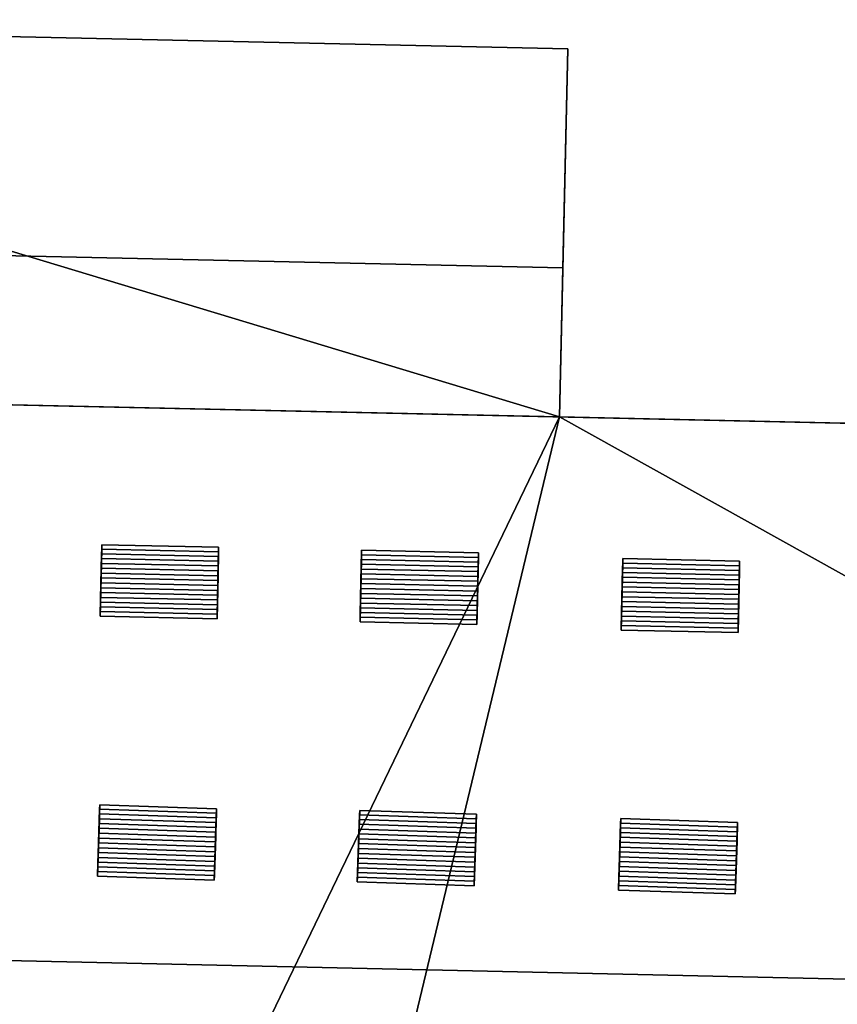
# Model space of a CAD drawing. Extents: x 518966 to 519831, y 6163099 to 6164065.
# Drawn here: x 519133 to 519148, y 6164010 to 6164028 of the extents above; entities that cross this region are included whole.
import ezdxf

# ---------------------------------------------------------------- set-up
doc = ezdxf.new("R2010")
doc.units = 0
doc.header["$MEASUREMENT"] = 0
for name, color, linetype in [('BASIC_ROOF', 14, 'Continuous'), ('BASIC_WALL', 252, 'Continuous'), ('footprint_base', 7, 'Continuous'), ('SP_ROOF', 14, 'Continuous'), ('SP_WALL', 252, 'Continuous')]:
    doc.layers.add(name, color=color, linetype=linetype)

msp = doc.modelspace()

# ---------------------------------------------------------------- linework, layer by layer
at = {"layer": 'BASIC_ROOF', "color": 24}
for points in [[(519118.948, 6164027.704, 73.83), (519118.859, 6164023.683, 74.552), (519143.138, 6164023.146, 74.552), (519143.227, 6164027.167, 73.83)], [(519118.859, 6164023.683, 74.552), (519118.798, 6164020.948, 73.83), (519143.078, 6164020.411, 73.83), (519143.138, 6164023.146, 74.552)], [(519118.573, 6164010.75, 76.342), (519162.72, 6164009.773, 76.342), (519162.945, 6164019.972, 75.591), (519118.798, 6164020.948, 75.591)], [(519118.353, 6164000.783, 75.591), (519162.499, 6163999.807, 75.591), (519162.72, 6164009.773, 76.342), (519118.573, 6164010.75, 76.342)]]:
    msp.add_3dface(points, dxfattribs=at)
at = {"layer": 'BASIC_WALL', "color": 252}
for points in [[(519143.227, 6164027.167, 69.34), (519118.948, 6164027.704, 69.34), (519118.948, 6164027.704, 73.83), (519143.227, 6164027.167, 73.83)], [(519143.078, 6164020.411, 73.83), (519143.078, 6164020.411, 69.34), (519143.227, 6164027.167, 69.34), (519143.078, 6164020.411, 73.83)], [(519143.138, 6164023.146, 74.552), (519143.078, 6164020.411, 73.83), (519143.227, 6164027.167, 69.34), (519143.138, 6164023.146, 74.552)], [(519143.227, 6164027.167, 69.34), (519143.227, 6164027.167, 73.83), (519143.138, 6164023.146, 74.552), (519143.227, 6164027.167, 69.34)], [(519143.078, 6164020.411, 73.83), (519118.798, 6164020.948, 73.83), (519118.798, 6164020.948, 75.591), (519143.078, 6164020.411, 73.83)], [(519143.078, 6164020.411, 73.83), (519118.798, 6164020.948, 75.591), (519162.945, 6164019.972, 75.591), (519143.078, 6164020.411, 73.83)], [(519143.078, 6164020.411, 73.83), (519162.945, 6164019.972, 75.591), (519162.945, 6164019.972, 69.34), (519143.078, 6164020.411, 73.83)], [(519162.945, 6164019.972, 69.34), (519143.078, 6164020.411, 69.34), (519143.078, 6164020.411, 73.83), (519162.945, 6164019.972, 69.34)]]:
    msp.add_3dface(points, dxfattribs=at)
at = {"layer": 'footprint_base', "color": 4}
for points in [[(519118.948, 6164027.704, 69.34), (519118.353, 6164000.783, 69.34), (519133.464, 6164000.449, 69.34), (519118.948, 6164027.704, 69.34)], [(519143.078, 6164020.411, 69.34), (519143.227, 6164027.167, 69.34), (519118.948, 6164027.704, 69.34), (519143.078, 6164020.411, 69.34)], [(519143.078, 6164020.411, 69.34), (519118.948, 6164027.704, 69.34), (519133.464, 6164000.449, 69.34), (519143.078, 6164020.411, 69.34)], [(519133.464, 6164000.449, 69.34), (519137.551, 6163997.386, 69.34), (519143.078, 6164020.411, 69.34), (519133.464, 6164000.449, 69.34)], [(519162.713, 6164009.484, 69.34), (519143.078, 6164020.411, 69.34), (519137.551, 6163997.386, 69.34), (519162.713, 6164009.484, 69.34)], [(519162.713, 6164009.484, 69.34), (519162.945, 6164019.972, 69.34), (519143.078, 6164020.411, 69.34), (519162.713, 6164009.484, 69.34)]]:
    msp.add_3dface(points, dxfattribs=at)
at = {"layer": 'SP_ROOF', "color": 24}
for points in [[(519134.669, 6164017.897, 76.247), (519136.814, 6164017.849, 76.247), (519136.816, 6164017.935, 76.22), (519134.671, 6164017.982, 76.22)], [(519134.671, 6164017.982, 76.22), (519136.816, 6164017.935, 76.22), (519136.818, 6164018.019, 76.188), (519134.673, 6164018.066, 76.188)], [(519139.442, 6164017.879, 76.22), (519141.587, 6164017.831, 76.22), (519141.589, 6164017.915, 76.188), (519139.444, 6164017.963, 76.188)], [(519134.663, 6164017.634, 76.301), (519136.809, 6164017.586, 76.301), (519136.811, 6164017.675, 76.288), (519134.665, 6164017.722, 76.288)], [(519134.665, 6164017.722, 76.288), (519136.811, 6164017.675, 76.288), (519136.812, 6164017.763, 76.269), (519134.667, 6164017.81, 76.269)], [(519134.667, 6164017.81, 76.269), (519136.812, 6164017.763, 76.269), (519136.814, 6164017.849, 76.247), (519134.669, 6164017.897, 76.247)], [(519139.438, 6164017.707, 76.269), (519141.583, 6164017.659, 76.269), (519141.585, 6164017.746, 76.247), (519139.44, 6164017.793, 76.247)], [(519139.44, 6164017.793, 76.247), (519141.585, 6164017.746, 76.247), (519141.587, 6164017.831, 76.22), (519139.442, 6164017.879, 76.22)], [(519144.235, 6164017.642, 76.247), (519146.38, 6164017.595, 76.247), (519146.382, 6164017.68, 76.22), (519144.237, 6164017.728, 76.22)], [(519144.237, 6164017.728, 76.22), (519146.382, 6164017.68, 76.22), (519146.384, 6164017.764, 76.188), (519144.239, 6164017.812, 76.188)], [(519134.659, 6164017.455, 76.315), (519136.805, 6164017.408, 76.315), (519136.807, 6164017.497, 76.311), (519134.661, 6164017.545, 76.311)], [(519134.661, 6164017.545, 76.311), (519136.807, 6164017.497, 76.311), (519136.809, 6164017.586, 76.301), (519134.663, 6164017.634, 76.301)], [(519139.434, 6164017.53, 76.301), (519141.579, 6164017.483, 76.301), (519141.581, 6164017.571, 76.288), (519139.436, 6164017.619, 76.288)], [(519139.436, 6164017.619, 76.288), (519141.581, 6164017.571, 76.288), (519141.583, 6164017.659, 76.269), (519139.438, 6164017.707, 76.269)], [(519144.231, 6164017.468, 76.288), (519146.376, 6164017.42, 76.288), (519146.378, 6164017.508, 76.269), (519144.233, 6164017.555, 76.269)], [(519144.233, 6164017.555, 76.269), (519146.378, 6164017.508, 76.269), (519146.38, 6164017.595, 76.247), (519144.235, 6164017.642, 76.247)], [(519134.655, 6164017.276, 76.311), (519136.801, 6164017.228, 76.311), (519136.803, 6164017.318, 76.315), (519134.657, 6164017.365, 76.315)], [(519134.657, 6164017.365, 76.315), (519136.803, 6164017.318, 76.315), (519136.805, 6164017.408, 76.315), (519134.659, 6164017.455, 76.315)], [(519139.43, 6164017.351, 76.315), (519141.575, 6164017.304, 76.315), (519141.577, 6164017.394, 76.311), (519139.432, 6164017.441, 76.311)], [(519139.432, 6164017.441, 76.311), (519141.577, 6164017.394, 76.311), (519141.579, 6164017.483, 76.301), (519139.434, 6164017.53, 76.301)], [(519144.227, 6164017.29, 76.311), (519146.372, 6164017.242, 76.311), (519146.374, 6164017.332, 76.301), (519144.229, 6164017.379, 76.301)], [(519144.229, 6164017.379, 76.301), (519146.374, 6164017.332, 76.301), (519146.376, 6164017.42, 76.288), (519144.231, 6164017.468, 76.288)], [(519134.652, 6164017.098, 76.288), (519136.797, 6164017.051, 76.288), (519136.799, 6164017.139, 76.301), (519134.654, 6164017.187, 76.301)], [(519134.654, 6164017.187, 76.301), (519136.799, 6164017.139, 76.301), (519136.801, 6164017.228, 76.311), (519134.655, 6164017.276, 76.311)], [(519139.426, 6164017.172, 76.311), (519141.571, 6164017.125, 76.311), (519141.573, 6164017.214, 76.315), (519139.428, 6164017.262, 76.315)], [(519139.428, 6164017.262, 76.315), (519141.573, 6164017.214, 76.315), (519141.575, 6164017.304, 76.315), (519139.43, 6164017.351, 76.315)], [(519144.223, 6164017.111, 76.315), (519146.368, 6164017.063, 76.315), (519146.37, 6164017.153, 76.315), (519144.225, 6164017.2, 76.315)], [(519144.225, 6164017.2, 76.315), (519146.37, 6164017.153, 76.315), (519146.372, 6164017.242, 76.311), (519144.227, 6164017.29, 76.311)], [(519134.648, 6164016.924, 76.247), (519136.793, 6164016.876, 76.247), (519136.795, 6164016.963, 76.269), (519134.65, 6164017.01, 76.269)], [(519134.65, 6164017.01, 76.269), (519136.795, 6164016.963, 76.269), (519136.797, 6164017.051, 76.288), (519134.652, 6164017.098, 76.288)], [(519139.422, 6164016.995, 76.288), (519141.568, 6164016.947, 76.288), (519141.57, 6164017.036, 76.301), (519139.424, 6164017.083, 76.301)], [(519139.424, 6164017.083, 76.301), (519141.57, 6164017.036, 76.301), (519141.571, 6164017.125, 76.311), (519139.426, 6164017.172, 76.311)], [(519144.219, 6164016.932, 76.301), (519146.364, 6164016.885, 76.301), (519146.366, 6164016.974, 76.311), (519144.221, 6164017.021, 76.311)], [(519144.221, 6164017.021, 76.311), (519146.366, 6164016.974, 76.311), (519146.368, 6164017.063, 76.315), (519144.223, 6164017.111, 76.315)], [(519136.791, 6164016.791, 76.22), (519134.646, 6164016.838, 76.22), (519134.644, 6164016.754, 76.188), (519136.789, 6164016.707, 76.188)], [(519134.646, 6164016.838, 76.22), (519136.791, 6164016.791, 76.22), (519136.793, 6164016.876, 76.247), (519134.648, 6164016.924, 76.247)], [(519139.417, 6164016.735, 76.22), (519141.562, 6164016.687, 76.22), (519141.564, 6164016.773, 76.247), (519139.419, 6164016.82, 76.247)], [(519139.419, 6164016.82, 76.247), (519141.564, 6164016.773, 76.247), (519141.566, 6164016.859, 76.269), (519139.42, 6164016.907, 76.269)], [(519139.42, 6164016.907, 76.269), (519141.566, 6164016.859, 76.269), (519141.568, 6164016.947, 76.288), (519139.422, 6164016.995, 76.288)], [(519144.215, 6164016.756, 76.269), (519146.36, 6164016.708, 76.269), (519146.362, 6164016.796, 76.288), (519144.217, 6164016.843, 76.288)], [(519144.217, 6164016.843, 76.288), (519146.362, 6164016.796, 76.288), (519146.364, 6164016.885, 76.301), (519144.219, 6164016.932, 76.301)], [(519141.562, 6164016.687, 76.22), (519139.417, 6164016.735, 76.22), (519139.415, 6164016.651, 76.188), (519141.56, 6164016.603, 76.188)], [(519144.211, 6164016.583, 76.22), (519146.357, 6164016.536, 76.22), (519146.358, 6164016.621, 76.247), (519144.213, 6164016.669, 76.247)], [(519144.213, 6164016.669, 76.247), (519146.358, 6164016.621, 76.247), (519146.36, 6164016.708, 76.269), (519144.215, 6164016.756, 76.269)], [(519146.357, 6164016.536, 76.22), (519144.211, 6164016.583, 76.22), (519144.21, 6164016.499, 76.188), (519146.355, 6164016.452, 76.188)], [(519134.631, 6164013.123, 76.522), (519136.776, 6164013.051, 76.522), (519136.779, 6164013.136, 76.495), (519134.634, 6164013.209, 76.495)], [(519134.634, 6164013.209, 76.495), (519136.779, 6164013.136, 76.495), (519136.781, 6164013.22, 76.463), (519134.637, 6164013.292, 76.463)], [(519134.625, 6164012.949, 76.563), (519136.77, 6164012.877, 76.563), (519136.773, 6164012.964, 76.544), (519134.628, 6164013.036, 76.544)], [(519134.628, 6164013.036, 76.544), (519136.773, 6164012.964, 76.544), (519136.776, 6164013.051, 76.522), (519134.631, 6164013.123, 76.522)], [(519139.402, 6164013.02, 76.522), (519141.547, 6164012.948, 76.522), (519141.549, 6164013.033, 76.495), (519139.405, 6164013.105, 76.495)], [(519139.405, 6164013.105, 76.495), (519141.549, 6164013.033, 76.495), (519141.552, 6164013.117, 76.463), (519139.408, 6164013.189, 76.463)], [(519144.2, 6164012.954, 76.495), (519146.344, 6164012.882, 76.495), (519146.347, 6164012.966, 76.463), (519144.203, 6164013.038, 76.463)], [(519134.619, 6164012.771, 76.586), (519136.764, 6164012.699, 76.586), (519136.767, 6164012.788, 76.576), (519134.622, 6164012.86, 76.576)], [(519134.622, 6164012.86, 76.576), (519136.767, 6164012.788, 76.576), (519136.77, 6164012.877, 76.563), (519134.625, 6164012.949, 76.563)], [(519139.393, 6164012.757, 76.576), (519141.538, 6164012.685, 76.576), (519141.541, 6164012.773, 76.563), (519139.396, 6164012.845, 76.563)], [(519139.396, 6164012.845, 76.563), (519141.541, 6164012.773, 76.563), (519141.544, 6164012.861, 76.544), (519139.399, 6164012.933, 76.544)], [(519139.399, 6164012.933, 76.544), (519141.544, 6164012.861, 76.544), (519141.547, 6164012.948, 76.522), (519139.402, 6164013.02, 76.522)], [(519144.194, 6164012.782, 76.544), (519146.338, 6164012.71, 76.544), (519146.341, 6164012.796, 76.522), (519144.197, 6164012.868, 76.522)], [(519144.197, 6164012.868, 76.522), (519146.341, 6164012.796, 76.522), (519146.344, 6164012.882, 76.495), (519144.2, 6164012.954, 76.495)], [(519134.613, 6164012.592, 76.59), (519136.758, 6164012.52, 76.59), (519136.761, 6164012.609, 76.59), (519134.616, 6164012.681, 76.59)], [(519134.616, 6164012.681, 76.59), (519136.761, 6164012.609, 76.59), (519136.764, 6164012.699, 76.586), (519134.619, 6164012.771, 76.586)], [(519139.387, 6164012.578, 76.59), (519141.532, 6164012.506, 76.59), (519141.535, 6164012.595, 76.586), (519139.39, 6164012.667, 76.586)], [(519139.39, 6164012.667, 76.586), (519141.535, 6164012.595, 76.586), (519141.538, 6164012.685, 76.576), (519139.393, 6164012.757, 76.576)], [(519144.188, 6164012.605, 76.576), (519146.333, 6164012.533, 76.576), (519146.336, 6164012.622, 76.563), (519144.191, 6164012.694, 76.563)], [(519144.191, 6164012.694, 76.563), (519146.336, 6164012.622, 76.563), (519146.338, 6164012.71, 76.544), (519144.194, 6164012.782, 76.544)], [(519134.607, 6164012.413, 76.576), (519136.752, 6164012.341, 76.576), (519136.755, 6164012.43, 76.586), (519134.61, 6164012.502, 76.586)], [(519134.61, 6164012.502, 76.586), (519136.755, 6164012.43, 76.586), (519136.758, 6164012.52, 76.59), (519134.613, 6164012.592, 76.59)], [(519139.381, 6164012.399, 76.586), (519141.526, 6164012.327, 76.586), (519141.529, 6164012.416, 76.59), (519139.384, 6164012.488, 76.59)], [(519139.384, 6164012.488, 76.59), (519141.529, 6164012.416, 76.59), (519141.532, 6164012.506, 76.59), (519139.387, 6164012.578, 76.59)], [(519144.182, 6164012.427, 76.59), (519146.327, 6164012.355, 76.59), (519146.33, 6164012.444, 76.586), (519144.185, 6164012.516, 76.586)], [(519144.185, 6164012.516, 76.586), (519146.33, 6164012.444, 76.586), (519146.333, 6164012.533, 76.576), (519144.188, 6164012.605, 76.576)], [(519134.602, 6164012.237, 76.544), (519136.746, 6164012.165, 76.544), (519136.749, 6164012.253, 76.563), (519134.604, 6164012.325, 76.563)], [(519134.604, 6164012.325, 76.563), (519136.749, 6164012.253, 76.563), (519136.752, 6164012.341, 76.576), (519134.607, 6164012.413, 76.576)], [(519139.375, 6164012.221, 76.563), (519141.52, 6164012.149, 76.563), (519141.523, 6164012.238, 76.576), (519139.378, 6164012.31, 76.576)], [(519139.378, 6164012.31, 76.576), (519141.523, 6164012.238, 76.576), (519141.526, 6164012.327, 76.586), (519139.381, 6164012.399, 76.586)], [(519144.176, 6164012.248, 76.586), (519146.321, 6164012.176, 76.586), (519146.324, 6164012.265, 76.59), (519144.179, 6164012.337, 76.59)], [(519144.179, 6164012.337, 76.59), (519146.324, 6164012.265, 76.59), (519146.327, 6164012.355, 76.59), (519144.182, 6164012.427, 76.59)], [(519134.596, 6164012.065, 76.495), (519136.74, 6164011.993, 76.495), (519136.743, 6164012.078, 76.522), (519134.599, 6164012.15, 76.522)], [(519134.599, 6164012.15, 76.522), (519136.743, 6164012.078, 76.522), (519136.746, 6164012.165, 76.544), (519134.602, 6164012.237, 76.544)], [(519139.369, 6164012.047, 76.522), (519141.514, 6164011.975, 76.522), (519141.517, 6164012.061, 76.544), (519139.372, 6164012.133, 76.544)], [(519139.372, 6164012.133, 76.544), (519141.517, 6164012.061, 76.544), (519141.52, 6164012.149, 76.563), (519139.375, 6164012.221, 76.563)], [(519144.17, 6164012.07, 76.563), (519146.315, 6164011.998, 76.563), (519146.318, 6164012.086, 76.576), (519144.173, 6164012.158, 76.576)], [(519144.173, 6164012.158, 76.576), (519146.318, 6164012.086, 76.576), (519146.321, 6164012.176, 76.586), (519144.176, 6164012.248, 76.586)], [(519136.74, 6164011.993, 76.495), (519134.596, 6164012.065, 76.495), (519134.593, 6164011.981, 76.463), (519136.737, 6164011.909, 76.463)], [(519141.511, 6164011.889, 76.495), (519139.367, 6164011.961, 76.495), (519139.364, 6164011.877, 76.463), (519141.508, 6164011.805, 76.463)], [(519139.367, 6164011.961, 76.495), (519141.511, 6164011.889, 76.495), (519141.514, 6164011.975, 76.522), (519139.369, 6164012.047, 76.522)], [(519144.164, 6164011.895, 76.522), (519146.309, 6164011.823, 76.522), (519146.312, 6164011.91, 76.544), (519144.167, 6164011.982, 76.544)], [(519144.167, 6164011.982, 76.544), (519146.312, 6164011.91, 76.544), (519146.315, 6164011.998, 76.563), (519144.17, 6164012.07, 76.563)], [(519146.306, 6164011.738, 76.495), (519144.161, 6164011.81, 76.495), (519144.159, 6164011.726, 76.463), (519146.303, 6164011.654, 76.463)], [(519144.161, 6164011.81, 76.495), (519146.306, 6164011.738, 76.495), (519146.309, 6164011.823, 76.522), (519144.164, 6164011.895, 76.522)]]:
    msp.add_3dface(points, dxfattribs=at)
at = {"layer": 'SP_WALL', "color": 252}
for points in [[(519134.673, 6164018.066, 76.188), (519134.673, 6164018.066, 75.777), (519134.644, 6164016.754, 75.874), (519134.673, 6164018.066, 76.188)], [(519134.671, 6164017.982, 76.22), (519134.673, 6164018.066, 76.188), (519134.644, 6164016.754, 75.874), (519134.671, 6164017.982, 76.22)], [(519134.669, 6164017.897, 76.247), (519134.671, 6164017.982, 76.22), (519134.644, 6164016.754, 75.874), (519134.669, 6164017.897, 76.247)], [(519136.818, 6164018.019, 75.777), (519134.673, 6164018.066, 75.777), (519134.673, 6164018.066, 76.188), (519136.818, 6164018.019, 76.188)], [(519136.789, 6164016.707, 75.874), (519136.818, 6164018.019, 75.777), (519136.818, 6164018.019, 76.188), (519136.789, 6164016.707, 75.874)], [(519136.789, 6164016.707, 75.874), (519136.818, 6164018.019, 76.188), (519136.816, 6164017.935, 76.22), (519136.789, 6164016.707, 75.874)], [(519136.789, 6164016.707, 75.874), (519136.816, 6164017.935, 76.22), (519136.814, 6164017.849, 76.247), (519136.789, 6164016.707, 75.874)], [(519139.444, 6164017.963, 76.188), (519139.444, 6164017.963, 75.777), (519139.415, 6164016.651, 75.874), (519139.444, 6164017.963, 76.188)], [(519139.442, 6164017.879, 76.22), (519139.444, 6164017.963, 76.188), (519139.415, 6164016.651, 75.874), (519139.442, 6164017.879, 76.22)], [(519141.589, 6164017.915, 75.777), (519139.444, 6164017.963, 75.777), (519139.444, 6164017.963, 76.188), (519141.589, 6164017.915, 76.188)], [(519141.56, 6164016.603, 75.874), (519141.589, 6164017.915, 75.777), (519141.589, 6164017.915, 76.188), (519141.56, 6164016.603, 75.874)], [(519141.56, 6164016.603, 75.874), (519141.589, 6164017.915, 76.188), (519141.587, 6164017.831, 76.22), (519141.56, 6164016.603, 75.874)], [(519134.667, 6164017.81, 76.269), (519134.669, 6164017.897, 76.247), (519134.644, 6164016.754, 75.874), (519134.667, 6164017.81, 76.269)], [(519134.665, 6164017.722, 76.288), (519134.667, 6164017.81, 76.269), (519134.644, 6164016.754, 75.874), (519134.665, 6164017.722, 76.288)], [(519134.663, 6164017.634, 76.301), (519134.665, 6164017.722, 76.288), (519134.644, 6164016.754, 75.874), (519134.663, 6164017.634, 76.301)], [(519136.789, 6164016.707, 75.874), (519136.814, 6164017.849, 76.247), (519136.812, 6164017.763, 76.269), (519136.789, 6164016.707, 75.874)], [(519136.789, 6164016.707, 75.874), (519136.812, 6164017.763, 76.269), (519136.811, 6164017.675, 76.288), (519136.789, 6164016.707, 75.874)], [(519139.44, 6164017.793, 76.247), (519139.442, 6164017.879, 76.22), (519139.415, 6164016.651, 75.874), (519139.44, 6164017.793, 76.247)], [(519139.438, 6164017.707, 76.269), (519139.44, 6164017.793, 76.247), (519139.415, 6164016.651, 75.874), (519139.438, 6164017.707, 76.269)], [(519141.56, 6164016.603, 75.874), (519141.587, 6164017.831, 76.22), (519141.585, 6164017.746, 76.247), (519141.56, 6164016.603, 75.874)], [(519141.56, 6164016.603, 75.874), (519141.585, 6164017.746, 76.247), (519141.583, 6164017.659, 76.269), (519141.56, 6164016.603, 75.874)], [(519144.239, 6164017.812, 76.188), (519144.239, 6164017.812, 75.781), (519144.21, 6164016.499, 75.877), (519144.239, 6164017.812, 76.188)], [(519144.237, 6164017.728, 76.22), (519144.239, 6164017.812, 76.188), (519144.21, 6164016.499, 75.877), (519144.237, 6164017.728, 76.22)], [(519144.235, 6164017.642, 76.247), (519144.237, 6164017.728, 76.22), (519144.21, 6164016.499, 75.877), (519144.235, 6164017.642, 76.247)], [(519146.384, 6164017.764, 75.781), (519144.239, 6164017.812, 75.781), (519144.239, 6164017.812, 76.188), (519146.384, 6164017.764, 76.188)], [(519146.355, 6164016.452, 75.877), (519146.384, 6164017.764, 75.781), (519146.384, 6164017.764, 76.188), (519146.355, 6164016.452, 75.877)], [(519146.355, 6164016.452, 75.877), (519146.384, 6164017.764, 76.188), (519146.382, 6164017.68, 76.22), (519146.355, 6164016.452, 75.877)], [(519134.661, 6164017.545, 76.311), (519134.663, 6164017.634, 76.301), (519134.644, 6164016.754, 75.874), (519134.661, 6164017.545, 76.311)], [(519134.659, 6164017.455, 76.315), (519134.661, 6164017.545, 76.311), (519134.644, 6164016.754, 75.874), (519134.659, 6164017.455, 76.315)], [(519136.789, 6164016.707, 75.874), (519136.811, 6164017.675, 76.288), (519136.809, 6164017.586, 76.301), (519136.789, 6164016.707, 75.874)], [(519136.789, 6164016.707, 75.874), (519136.809, 6164017.586, 76.301), (519136.807, 6164017.497, 76.311), (519136.789, 6164016.707, 75.874)], [(519139.436, 6164017.619, 76.288), (519139.438, 6164017.707, 76.269), (519139.415, 6164016.651, 75.874), (519139.436, 6164017.619, 76.288)], [(519139.434, 6164017.53, 76.301), (519139.436, 6164017.619, 76.288), (519139.415, 6164016.651, 75.874), (519139.434, 6164017.53, 76.301)], [(519141.56, 6164016.603, 75.874), (519141.583, 6164017.659, 76.269), (519141.581, 6164017.571, 76.288), (519141.56, 6164016.603, 75.874)], [(519141.56, 6164016.603, 75.874), (519141.581, 6164017.571, 76.288), (519141.579, 6164017.483, 76.301), (519141.56, 6164016.603, 75.874)], [(519144.233, 6164017.555, 76.269), (519144.235, 6164017.642, 76.247), (519144.21, 6164016.499, 75.877), (519144.233, 6164017.555, 76.269)], [(519144.231, 6164017.468, 76.288), (519144.233, 6164017.555, 76.269), (519144.21, 6164016.499, 75.877), (519144.231, 6164017.468, 76.288)], [(519146.355, 6164016.452, 75.877), (519146.382, 6164017.68, 76.22), (519146.38, 6164017.595, 76.247), (519146.355, 6164016.452, 75.877)], [(519146.355, 6164016.452, 75.877), (519146.38, 6164017.595, 76.247), (519146.378, 6164017.508, 76.269), (519146.355, 6164016.452, 75.877)], [(519134.657, 6164017.365, 76.315), (519134.659, 6164017.455, 76.315), (519134.644, 6164016.754, 75.874), (519134.657, 6164017.365, 76.315)], [(519134.655, 6164017.276, 76.311), (519134.657, 6164017.365, 76.315), (519134.644, 6164016.754, 75.874), (519134.655, 6164017.276, 76.311)], [(519136.789, 6164016.707, 75.874), (519136.807, 6164017.497, 76.311), (519136.805, 6164017.408, 76.315), (519136.789, 6164016.707, 75.874)], [(519136.789, 6164016.707, 75.874), (519136.805, 6164017.408, 76.315), (519136.803, 6164017.318, 76.315), (519136.789, 6164016.707, 75.874)], [(519139.432, 6164017.441, 76.311), (519139.434, 6164017.53, 76.301), (519139.415, 6164016.651, 75.874), (519139.432, 6164017.441, 76.311)], [(519139.43, 6164017.351, 76.315), (519139.432, 6164017.441, 76.311), (519139.415, 6164016.651, 75.874), (519139.43, 6164017.351, 76.315)], [(519141.56, 6164016.603, 75.874), (519141.579, 6164017.483, 76.301), (519141.577, 6164017.394, 76.311), (519141.56, 6164016.603, 75.874)], [(519141.56, 6164016.603, 75.874), (519141.577, 6164017.394, 76.311), (519141.575, 6164017.304, 76.315), (519141.56, 6164016.603, 75.874)], [(519144.229, 6164017.379, 76.301), (519144.231, 6164017.468, 76.288), (519144.21, 6164016.499, 75.877), (519144.229, 6164017.379, 76.301)], [(519144.227, 6164017.29, 76.311), (519144.229, 6164017.379, 76.301), (519144.21, 6164016.499, 75.877), (519144.227, 6164017.29, 76.311)], [(519146.355, 6164016.452, 75.877), (519146.378, 6164017.508, 76.269), (519146.376, 6164017.42, 76.288), (519146.355, 6164016.452, 75.877)], [(519146.355, 6164016.452, 75.877), (519146.376, 6164017.42, 76.288), (519146.374, 6164017.332, 76.301), (519146.355, 6164016.452, 75.877)], [(519134.654, 6164017.187, 76.301), (519134.655, 6164017.276, 76.311), (519134.644, 6164016.754, 75.874), (519134.654, 6164017.187, 76.301)], [(519134.652, 6164017.098, 76.288), (519134.654, 6164017.187, 76.301), (519134.644, 6164016.754, 75.874), (519134.652, 6164017.098, 76.288)], [(519136.789, 6164016.707, 75.874), (519136.803, 6164017.318, 76.315), (519136.801, 6164017.228, 76.311), (519136.789, 6164016.707, 75.874)], [(519136.789, 6164016.707, 75.874), (519136.801, 6164017.228, 76.311), (519136.799, 6164017.139, 76.301), (519136.789, 6164016.707, 75.874)], [(519139.428, 6164017.262, 76.315), (519139.43, 6164017.351, 76.315), (519139.415, 6164016.651, 75.874), (519139.428, 6164017.262, 76.315)], [(519139.426, 6164017.172, 76.311), (519139.428, 6164017.262, 76.315), (519139.415, 6164016.651, 75.874), (519139.426, 6164017.172, 76.311)], [(519141.56, 6164016.603, 75.874), (519141.575, 6164017.304, 76.315), (519141.573, 6164017.214, 76.315), (519141.56, 6164016.603, 75.874)], [(519141.56, 6164016.603, 75.874), (519141.573, 6164017.214, 76.315), (519141.571, 6164017.125, 76.311), (519141.56, 6164016.603, 75.874)], [(519144.225, 6164017.2, 76.315), (519144.227, 6164017.29, 76.311), (519144.21, 6164016.499, 75.877), (519144.225, 6164017.2, 76.315)], [(519144.223, 6164017.111, 76.315), (519144.225, 6164017.2, 76.315), (519144.21, 6164016.499, 75.877), (519144.223, 6164017.111, 76.315)], [(519146.355, 6164016.452, 75.877), (519146.374, 6164017.332, 76.301), (519146.372, 6164017.242, 76.311), (519146.355, 6164016.452, 75.877)], [(519146.355, 6164016.452, 75.877), (519146.372, 6164017.242, 76.311), (519146.37, 6164017.153, 76.315), (519146.355, 6164016.452, 75.877)], [(519134.65, 6164017.01, 76.269), (519134.652, 6164017.098, 76.288), (519134.644, 6164016.754, 75.874), (519134.65, 6164017.01, 76.269)], [(519134.65, 6164017.01, 76.269), (519134.644, 6164016.754, 75.874), (519134.644, 6164016.754, 76.188), (519134.65, 6164017.01, 76.269)], [(519134.65, 6164017.01, 76.269), (519134.644, 6164016.754, 76.188), (519134.646, 6164016.838, 76.22), (519134.65, 6164017.01, 76.269)], [(519134.646, 6164016.838, 76.22), (519134.648, 6164016.924, 76.247), (519134.65, 6164017.01, 76.269), (519134.646, 6164016.838, 76.22)], [(519136.789, 6164016.707, 75.874), (519136.799, 6164017.139, 76.301), (519136.797, 6164017.051, 76.288), (519136.789, 6164016.707, 75.874)], [(519136.789, 6164016.707, 75.874), (519136.797, 6164017.051, 76.288), (519136.795, 6164016.963, 76.269), (519136.789, 6164016.707, 75.874)], [(519139.424, 6164017.083, 76.301), (519139.426, 6164017.172, 76.311), (519139.415, 6164016.651, 75.874), (519139.424, 6164017.083, 76.301)], [(519139.422, 6164016.995, 76.288), (519139.424, 6164017.083, 76.301), (519139.415, 6164016.651, 75.874), (519139.422, 6164016.995, 76.288)], [(519141.56, 6164016.603, 75.874), (519141.571, 6164017.125, 76.311), (519141.57, 6164017.036, 76.301), (519141.56, 6164016.603, 75.874)], [(519141.56, 6164016.603, 75.874), (519141.57, 6164017.036, 76.301), (519141.568, 6164016.947, 76.288), (519141.56, 6164016.603, 75.874)], [(519144.221, 6164017.021, 76.311), (519144.223, 6164017.111, 76.315), (519144.21, 6164016.499, 75.877), (519144.221, 6164017.021, 76.311)], [(519144.219, 6164016.932, 76.301), (519144.221, 6164017.021, 76.311), (519144.21, 6164016.499, 75.877), (519144.219, 6164016.932, 76.301)], [(519146.355, 6164016.452, 75.877), (519146.37, 6164017.153, 76.315), (519146.368, 6164017.063, 76.315), (519146.355, 6164016.452, 75.877)], [(519146.355, 6164016.452, 75.877), (519146.368, 6164017.063, 76.315), (519146.366, 6164016.974, 76.311), (519146.355, 6164016.452, 75.877)], [(519136.789, 6164016.707, 76.188), (519136.789, 6164016.707, 75.874), (519136.795, 6164016.963, 76.269), (519136.789, 6164016.707, 76.188)], [(519136.789, 6164016.707, 76.188), (519136.795, 6164016.963, 76.269), (519136.793, 6164016.876, 76.247), (519136.789, 6164016.707, 76.188)], [(519136.793, 6164016.876, 76.247), (519136.791, 6164016.791, 76.22), (519136.789, 6164016.707, 76.188), (519136.793, 6164016.876, 76.247)], [(519139.42, 6164016.907, 76.269), (519139.422, 6164016.995, 76.288), (519139.415, 6164016.651, 75.874), (519139.42, 6164016.907, 76.269)], [(519139.42, 6164016.907, 76.269), (519139.415, 6164016.651, 75.874), (519139.415, 6164016.651, 76.188), (519139.42, 6164016.907, 76.269)], [(519139.42, 6164016.907, 76.269), (519139.415, 6164016.651, 76.188), (519139.417, 6164016.735, 76.22), (519139.42, 6164016.907, 76.269)], [(519139.417, 6164016.735, 76.22), (519139.419, 6164016.82, 76.247), (519139.42, 6164016.907, 76.269), (519139.417, 6164016.735, 76.22)], [(519141.56, 6164016.603, 75.874), (519141.568, 6164016.947, 76.288), (519141.566, 6164016.859, 76.269), (519141.56, 6164016.603, 75.874)], [(519141.56, 6164016.603, 76.188), (519141.56, 6164016.603, 75.874), (519141.566, 6164016.859, 76.269), (519141.56, 6164016.603, 76.188)], [(519141.56, 6164016.603, 76.188), (519141.566, 6164016.859, 76.269), (519141.564, 6164016.773, 76.247), (519141.56, 6164016.603, 76.188)], [(519144.217, 6164016.843, 76.288), (519144.219, 6164016.932, 76.301), (519144.21, 6164016.499, 75.877), (519144.217, 6164016.843, 76.288)], [(519144.215, 6164016.756, 76.269), (519144.217, 6164016.843, 76.288), (519144.21, 6164016.499, 75.877), (519144.215, 6164016.756, 76.269)], [(519146.355, 6164016.452, 75.877), (519146.366, 6164016.974, 76.311), (519146.364, 6164016.885, 76.301), (519146.355, 6164016.452, 75.877)], [(519146.355, 6164016.452, 75.877), (519146.364, 6164016.885, 76.301), (519146.362, 6164016.796, 76.288), (519146.355, 6164016.452, 75.877)], [(519134.644, 6164016.754, 75.874), (519136.789, 6164016.707, 75.874), (519136.789, 6164016.707, 76.188), (519134.644, 6164016.754, 76.188)], [(519139.415, 6164016.651, 75.874), (519141.56, 6164016.603, 75.874), (519141.56, 6164016.603, 76.188), (519139.415, 6164016.651, 76.188)], [(519141.564, 6164016.773, 76.247), (519141.562, 6164016.687, 76.22), (519141.56, 6164016.603, 76.188), (519141.564, 6164016.773, 76.247)], [(519144.215, 6164016.756, 76.269), (519144.21, 6164016.499, 75.877), (519144.21, 6164016.499, 76.188), (519144.215, 6164016.756, 76.269)], [(519144.215, 6164016.756, 76.269), (519144.21, 6164016.499, 76.188), (519144.211, 6164016.583, 76.22), (519144.215, 6164016.756, 76.269)], [(519144.211, 6164016.583, 76.22), (519144.213, 6164016.669, 76.247), (519144.215, 6164016.756, 76.269), (519144.211, 6164016.583, 76.22)], [(519146.355, 6164016.452, 75.877), (519146.362, 6164016.796, 76.288), (519146.36, 6164016.708, 76.269), (519146.355, 6164016.452, 75.877)], [(519146.355, 6164016.452, 76.188), (519146.355, 6164016.452, 75.877), (519146.36, 6164016.708, 76.269), (519146.355, 6164016.452, 76.188)], [(519146.355, 6164016.452, 76.188), (519146.36, 6164016.708, 76.269), (519146.358, 6164016.621, 76.247), (519146.355, 6164016.452, 76.188)], [(519144.21, 6164016.499, 75.877), (519146.355, 6164016.452, 75.877), (519146.355, 6164016.452, 76.188), (519144.21, 6164016.499, 76.188)], [(519146.358, 6164016.621, 76.247), (519146.357, 6164016.536, 76.22), (519146.355, 6164016.452, 76.188), (519146.358, 6164016.621, 76.247)], [(519134.637, 6164013.292, 76.463), (519134.637, 6164013.292, 76.129), (519134.593, 6164011.981, 76.225), (519134.637, 6164013.292, 76.463)], [(519134.634, 6164013.209, 76.495), (519134.637, 6164013.292, 76.463), (519134.593, 6164011.981, 76.225), (519134.634, 6164013.209, 76.495)], [(519134.631, 6164013.123, 76.522), (519134.634, 6164013.209, 76.495), (519134.593, 6164011.981, 76.225), (519134.631, 6164013.123, 76.522)], [(519136.781, 6164013.22, 76.13), (519134.637, 6164013.292, 76.129), (519134.637, 6164013.292, 76.463), (519136.781, 6164013.22, 76.463)], [(519136.737, 6164011.909, 76.227), (519136.781, 6164013.22, 76.13), (519136.781, 6164013.22, 76.463), (519136.737, 6164011.909, 76.227)], [(519136.737, 6164011.909, 76.227), (519136.781, 6164013.22, 76.463), (519136.779, 6164013.136, 76.495), (519136.737, 6164011.909, 76.227)], [(519134.628, 6164013.036, 76.544), (519134.631, 6164013.123, 76.522), (519134.593, 6164011.981, 76.225), (519134.628, 6164013.036, 76.544)], [(519134.625, 6164012.949, 76.563), (519134.628, 6164013.036, 76.544), (519134.593, 6164011.981, 76.225), (519134.625, 6164012.949, 76.563)], [(519136.737, 6164011.909, 76.227), (519136.779, 6164013.136, 76.495), (519136.776, 6164013.051, 76.522), (519136.737, 6164011.909, 76.227)], [(519136.737, 6164011.909, 76.227), (519136.776, 6164013.051, 76.522), (519136.773, 6164012.964, 76.544), (519136.737, 6164011.909, 76.227)], [(519139.408, 6164013.189, 76.463), (519139.408, 6164013.189, 76.128), (519139.364, 6164011.877, 76.225), (519139.408, 6164013.189, 76.463)], [(519139.405, 6164013.105, 76.495), (519139.408, 6164013.189, 76.463), (519139.364, 6164011.877, 76.225), (519139.405, 6164013.105, 76.495)], [(519139.402, 6164013.02, 76.522), (519139.405, 6164013.105, 76.495), (519139.364, 6164011.877, 76.225), (519139.402, 6164013.02, 76.522)], [(519141.552, 6164013.117, 76.13), (519139.408, 6164013.189, 76.128), (519139.408, 6164013.189, 76.463), (519141.552, 6164013.117, 76.463)], [(519141.508, 6164011.805, 76.227), (519141.552, 6164013.117, 76.13), (519141.552, 6164013.117, 76.463), (519141.508, 6164011.805, 76.227)], [(519141.508, 6164011.805, 76.227), (519141.552, 6164013.117, 76.463), (519141.549, 6164013.033, 76.495), (519141.508, 6164011.805, 76.227)], [(519141.508, 6164011.805, 76.227), (519141.549, 6164013.033, 76.495), (519141.547, 6164012.948, 76.522), (519141.508, 6164011.805, 76.227)], [(519144.203, 6164013.038, 76.463), (519144.203, 6164013.038, 76.132), (519144.159, 6164011.726, 76.228), (519144.203, 6164013.038, 76.463)], [(519144.2, 6164012.954, 76.495), (519144.203, 6164013.038, 76.463), (519144.159, 6164011.726, 76.228), (519144.2, 6164012.954, 76.495)], [(519146.347, 6164012.966, 76.134), (519144.203, 6164013.038, 76.132), (519144.203, 6164013.038, 76.463), (519146.347, 6164012.966, 76.463)], [(519134.622, 6164012.86, 76.576), (519134.625, 6164012.949, 76.563), (519134.593, 6164011.981, 76.225), (519134.622, 6164012.86, 76.576)], [(519134.619, 6164012.771, 76.586), (519134.622, 6164012.86, 76.576), (519134.593, 6164011.981, 76.225), (519134.619, 6164012.771, 76.586)], [(519136.737, 6164011.909, 76.227), (519136.773, 6164012.964, 76.544), (519136.77, 6164012.877, 76.563), (519136.737, 6164011.909, 76.227)], [(519136.737, 6164011.909, 76.227), (519136.77, 6164012.877, 76.563), (519136.767, 6164012.788, 76.576), (519136.737, 6164011.909, 76.227)], [(519139.399, 6164012.933, 76.544), (519139.402, 6164013.02, 76.522), (519139.364, 6164011.877, 76.225), (519139.399, 6164012.933, 76.544)], [(519139.396, 6164012.845, 76.563), (519139.399, 6164012.933, 76.544), (519139.364, 6164011.877, 76.225), (519139.396, 6164012.845, 76.563)], [(519139.393, 6164012.757, 76.576), (519139.396, 6164012.845, 76.563), (519139.364, 6164011.877, 76.225), (519139.393, 6164012.757, 76.576)], [(519141.508, 6164011.805, 76.227), (519141.547, 6164012.948, 76.522), (519141.544, 6164012.861, 76.544), (519141.508, 6164011.805, 76.227)], [(519141.508, 6164011.805, 76.227), (519141.544, 6164012.861, 76.544), (519141.541, 6164012.773, 76.563), (519141.508, 6164011.805, 76.227)], [(519144.197, 6164012.868, 76.522), (519144.2, 6164012.954, 76.495), (519144.159, 6164011.726, 76.228), (519144.197, 6164012.868, 76.522)], [(519144.194, 6164012.782, 76.544), (519144.197, 6164012.868, 76.522), (519144.159, 6164011.726, 76.228), (519144.194, 6164012.782, 76.544)], [(519146.303, 6164011.654, 76.23), (519146.347, 6164012.966, 76.134), (519146.347, 6164012.966, 76.463), (519146.303, 6164011.654, 76.23)], [(519146.303, 6164011.654, 76.23), (519146.347, 6164012.966, 76.463), (519146.344, 6164012.882, 76.495), (519146.303, 6164011.654, 76.23)], [(519146.303, 6164011.654, 76.23), (519146.344, 6164012.882, 76.495), (519146.341, 6164012.796, 76.522), (519146.303, 6164011.654, 76.23)], [(519134.616, 6164012.681, 76.59), (519134.619, 6164012.771, 76.586), (519134.593, 6164011.981, 76.225), (519134.616, 6164012.681, 76.59)], [(519134.613, 6164012.592, 76.59), (519134.616, 6164012.681, 76.59), (519134.593, 6164011.981, 76.225), (519134.613, 6164012.592, 76.59)], [(519136.737, 6164011.909, 76.227), (519136.767, 6164012.788, 76.576), (519136.764, 6164012.699, 76.586), (519136.737, 6164011.909, 76.227)], [(519136.737, 6164011.909, 76.227), (519136.764, 6164012.699, 76.586), (519136.761, 6164012.609, 76.59), (519136.737, 6164011.909, 76.227)], [(519139.39, 6164012.667, 76.586), (519139.393, 6164012.757, 76.576), (519139.364, 6164011.877, 76.225), (519139.39, 6164012.667, 76.586)], [(519139.387, 6164012.578, 76.59), (519139.39, 6164012.667, 76.586), (519139.364, 6164011.877, 76.225), (519139.387, 6164012.578, 76.59)], [(519141.508, 6164011.805, 76.227), (519141.541, 6164012.773, 76.563), (519141.538, 6164012.685, 76.576), (519141.508, 6164011.805, 76.227)], [(519141.508, 6164011.805, 76.227), (519141.538, 6164012.685, 76.576), (519141.535, 6164012.595, 76.586), (519141.508, 6164011.805, 76.227)], [(519144.191, 6164012.694, 76.563), (519144.194, 6164012.782, 76.544), (519144.159, 6164011.726, 76.228), (519144.191, 6164012.694, 76.563)], [(519144.188, 6164012.605, 76.576), (519144.191, 6164012.694, 76.563), (519144.159, 6164011.726, 76.228), (519144.188, 6164012.605, 76.576)], [(519146.303, 6164011.654, 76.23), (519146.341, 6164012.796, 76.522), (519146.338, 6164012.71, 76.544), (519146.303, 6164011.654, 76.23)], [(519146.303, 6164011.654, 76.23), (519146.338, 6164012.71, 76.544), (519146.336, 6164012.622, 76.563), (519146.303, 6164011.654, 76.23)], [(519134.61, 6164012.502, 76.586), (519134.613, 6164012.592, 76.59), (519134.593, 6164011.981, 76.225), (519134.61, 6164012.502, 76.586)], [(519134.607, 6164012.413, 76.576), (519134.61, 6164012.502, 76.586), (519134.593, 6164011.981, 76.225), (519134.607, 6164012.413, 76.576)], [(519136.737, 6164011.909, 76.227), (519136.761, 6164012.609, 76.59), (519136.758, 6164012.52, 76.59), (519136.737, 6164011.909, 76.227)], [(519136.737, 6164011.909, 76.227), (519136.758, 6164012.52, 76.59), (519136.755, 6164012.43, 76.586), (519136.737, 6164011.909, 76.227)], [(519139.384, 6164012.488, 76.59), (519139.387, 6164012.578, 76.59), (519139.364, 6164011.877, 76.225), (519139.384, 6164012.488, 76.59)], [(519139.381, 6164012.399, 76.586), (519139.384, 6164012.488, 76.59), (519139.364, 6164011.877, 76.225), (519139.381, 6164012.399, 76.586)], [(519141.508, 6164011.805, 76.227), (519141.535, 6164012.595, 76.586), (519141.532, 6164012.506, 76.59), (519141.508, 6164011.805, 76.227)], [(519141.508, 6164011.805, 76.227), (519141.532, 6164012.506, 76.59), (519141.529, 6164012.416, 76.59), (519141.508, 6164011.805, 76.227)], [(519144.185, 6164012.516, 76.586), (519144.188, 6164012.605, 76.576), (519144.159, 6164011.726, 76.228), (519144.185, 6164012.516, 76.586)], [(519144.182, 6164012.427, 76.59), (519144.185, 6164012.516, 76.586), (519144.159, 6164011.726, 76.228), (519144.182, 6164012.427, 76.59)], [(519146.303, 6164011.654, 76.23), (519146.336, 6164012.622, 76.563), (519146.333, 6164012.533, 76.576), (519146.303, 6164011.654, 76.23)], [(519146.303, 6164011.654, 76.23), (519146.333, 6164012.533, 76.576), (519146.33, 6164012.444, 76.586), (519146.303, 6164011.654, 76.23)], [(519134.604, 6164012.325, 76.563), (519134.607, 6164012.413, 76.576), (519134.593, 6164011.981, 76.225), (519134.604, 6164012.325, 76.563)], [(519134.602, 6164012.237, 76.544), (519134.604, 6164012.325, 76.563), (519134.593, 6164011.981, 76.225), (519134.602, 6164012.237, 76.544)], [(519136.737, 6164011.909, 76.227), (519136.755, 6164012.43, 76.586), (519136.752, 6164012.341, 76.576), (519136.737, 6164011.909, 76.227)], [(519136.737, 6164011.909, 76.227), (519136.752, 6164012.341, 76.576), (519136.749, 6164012.253, 76.563), (519136.737, 6164011.909, 76.227)], [(519139.378, 6164012.31, 76.576), (519139.381, 6164012.399, 76.586), (519139.364, 6164011.877, 76.225), (519139.378, 6164012.31, 76.576)], [(519139.375, 6164012.221, 76.563), (519139.378, 6164012.31, 76.576), (519139.364, 6164011.877, 76.225), (519139.375, 6164012.221, 76.563)], [(519141.508, 6164011.805, 76.227), (519141.529, 6164012.416, 76.59), (519141.526, 6164012.327, 76.586), (519141.508, 6164011.805, 76.227)], [(519141.508, 6164011.805, 76.227), (519141.526, 6164012.327, 76.586), (519141.523, 6164012.238, 76.576), (519141.508, 6164011.805, 76.227)], [(519144.179, 6164012.337, 76.59), (519144.182, 6164012.427, 76.59), (519144.159, 6164011.726, 76.228), (519144.179, 6164012.337, 76.59)], [(519144.176, 6164012.248, 76.586), (519144.179, 6164012.337, 76.59), (519144.159, 6164011.726, 76.228), (519144.176, 6164012.248, 76.586)], [(519146.303, 6164011.654, 76.23), (519146.33, 6164012.444, 76.586), (519146.327, 6164012.355, 76.59), (519146.303, 6164011.654, 76.23)], [(519146.303, 6164011.654, 76.23), (519146.327, 6164012.355, 76.59), (519146.324, 6164012.265, 76.59), (519146.303, 6164011.654, 76.23)], [(519134.599, 6164012.15, 76.522), (519134.602, 6164012.237, 76.544), (519134.593, 6164011.981, 76.225), (519134.599, 6164012.15, 76.522)], [(519134.599, 6164012.15, 76.522), (519134.593, 6164011.981, 76.225), (519134.593, 6164011.981, 76.463), (519134.599, 6164012.15, 76.522)], [(519134.593, 6164011.981, 76.463), (519134.596, 6164012.065, 76.495), (519134.599, 6164012.15, 76.522), (519134.593, 6164011.981, 76.463)], [(519136.737, 6164011.909, 76.227), (519136.749, 6164012.253, 76.563), (519136.746, 6164012.165, 76.544), (519136.737, 6164011.909, 76.227)], [(519136.737, 6164011.909, 76.227), (519136.746, 6164012.165, 76.544), (519136.743, 6164012.078, 76.522), (519136.737, 6164011.909, 76.227)], [(519139.372, 6164012.133, 76.544), (519139.375, 6164012.221, 76.563), (519139.364, 6164011.877, 76.225), (519139.372, 6164012.133, 76.544)], [(519139.369, 6164012.047, 76.522), (519139.372, 6164012.133, 76.544), (519139.364, 6164011.877, 76.225), (519139.369, 6164012.047, 76.522)], [(519141.508, 6164011.805, 76.227), (519141.523, 6164012.238, 76.576), (519141.52, 6164012.149, 76.563), (519141.508, 6164011.805, 76.227)], [(519141.508, 6164011.805, 76.227), (519141.52, 6164012.149, 76.563), (519141.517, 6164012.061, 76.544), (519141.508, 6164011.805, 76.227)], [(519144.173, 6164012.158, 76.576), (519144.176, 6164012.248, 76.586), (519144.159, 6164011.726, 76.228), (519144.173, 6164012.158, 76.576)], [(519144.17, 6164012.07, 76.563), (519144.173, 6164012.158, 76.576), (519144.159, 6164011.726, 76.228), (519144.17, 6164012.07, 76.563)], [(519146.303, 6164011.654, 76.23), (519146.324, 6164012.265, 76.59), (519146.321, 6164012.176, 76.586), (519146.303, 6164011.654, 76.23)], [(519146.303, 6164011.654, 76.23), (519146.321, 6164012.176, 76.586), (519146.318, 6164012.086, 76.576), (519146.303, 6164011.654, 76.23)], [(519134.593, 6164011.981, 76.225), (519136.737, 6164011.909, 76.227), (519136.737, 6164011.909, 76.463), (519134.593, 6164011.981, 76.463)], [(519136.737, 6164011.909, 76.463), (519136.737, 6164011.909, 76.227), (519136.743, 6164012.078, 76.522), (519136.737, 6164011.909, 76.463)], [(519136.743, 6164012.078, 76.522), (519136.74, 6164011.993, 76.495), (519136.737, 6164011.909, 76.463), (519136.743, 6164012.078, 76.522)], [(519139.369, 6164012.047, 76.522), (519139.364, 6164011.877, 76.225), (519139.364, 6164011.877, 76.463), (519139.369, 6164012.047, 76.522)], [(519139.364, 6164011.877, 76.463), (519139.367, 6164011.961, 76.495), (519139.369, 6164012.047, 76.522), (519139.364, 6164011.877, 76.463)], [(519141.508, 6164011.805, 76.227), (519141.517, 6164012.061, 76.544), (519141.514, 6164011.975, 76.522), (519141.508, 6164011.805, 76.227)], [(519141.508, 6164011.805, 76.463), (519141.508, 6164011.805, 76.227), (519141.514, 6164011.975, 76.522), (519141.508, 6164011.805, 76.463)], [(519141.514, 6164011.975, 76.522), (519141.511, 6164011.889, 76.495), (519141.508, 6164011.805, 76.463), (519141.514, 6164011.975, 76.522)], [(519144.167, 6164011.982, 76.544), (519144.17, 6164012.07, 76.563), (519144.159, 6164011.726, 76.228), (519144.167, 6164011.982, 76.544)], [(519144.164, 6164011.895, 76.522), (519144.167, 6164011.982, 76.544), (519144.159, 6164011.726, 76.228), (519144.164, 6164011.895, 76.522)], [(519146.303, 6164011.654, 76.23), (519146.318, 6164012.086, 76.576), (519146.315, 6164011.998, 76.563), (519146.303, 6164011.654, 76.23)], [(519146.303, 6164011.654, 76.23), (519146.315, 6164011.998, 76.563), (519146.312, 6164011.91, 76.544), (519146.303, 6164011.654, 76.23)], [(519139.364, 6164011.877, 76.225), (519141.508, 6164011.805, 76.227), (519141.508, 6164011.805, 76.463), (519139.364, 6164011.877, 76.463)], [(519144.164, 6164011.895, 76.522), (519144.159, 6164011.726, 76.228), (519144.159, 6164011.726, 76.463), (519144.164, 6164011.895, 76.522)], [(519144.159, 6164011.726, 76.463), (519144.161, 6164011.81, 76.495), (519144.164, 6164011.895, 76.522), (519144.159, 6164011.726, 76.463)], [(519146.303, 6164011.654, 76.23), (519146.312, 6164011.91, 76.544), (519146.309, 6164011.823, 76.522), (519146.303, 6164011.654, 76.23)], [(519146.303, 6164011.654, 76.463), (519146.303, 6164011.654, 76.23), (519146.309, 6164011.823, 76.522), (519146.303, 6164011.654, 76.463)], [(519146.309, 6164011.823, 76.522), (519146.306, 6164011.738, 76.495), (519146.303, 6164011.654, 76.463), (519146.309, 6164011.823, 76.522)], [(519144.159, 6164011.726, 76.228), (519146.303, 6164011.654, 76.23), (519146.303, 6164011.654, 76.463), (519144.159, 6164011.726, 76.463)]]:
    msp.add_3dface(points, dxfattribs=at)

doc.saveas('drawing.dxf')
